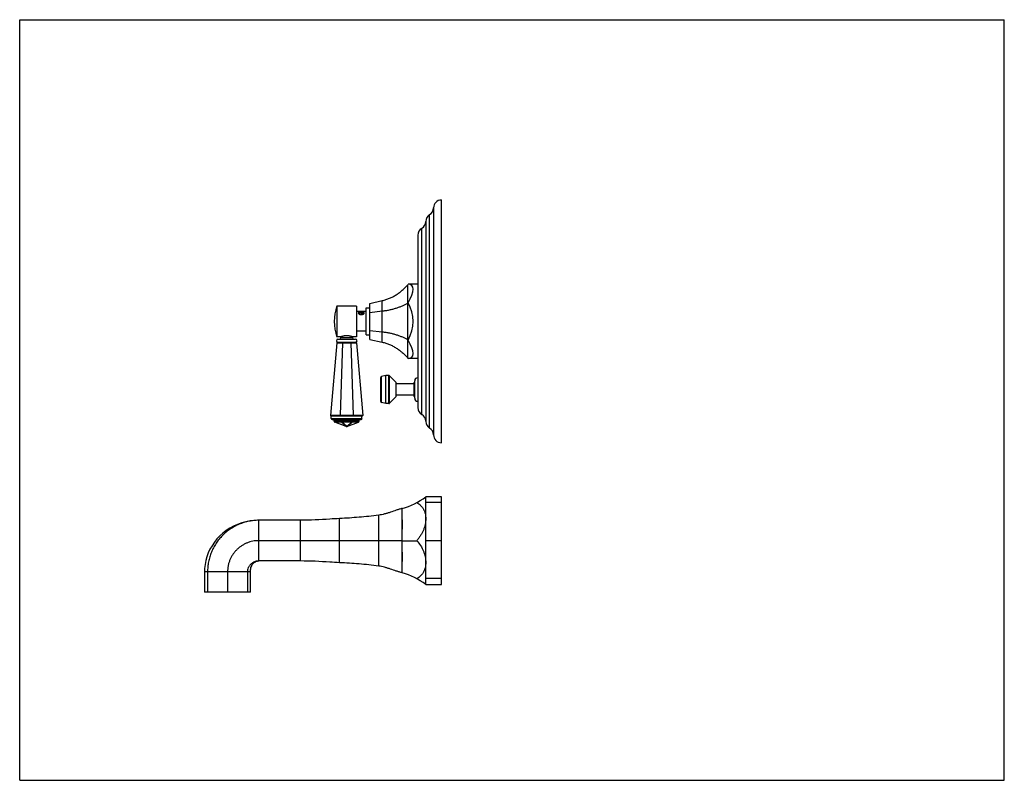
# Model space of a CAD drawing. Units: inches. Extents: x 0 to 11, y 0 to 8.5.
import ezdxf

# ---------------------------------------------------------------- set-up
doc = ezdxf.new("R2010")
doc.units = ezdxf.units.IN
doc.header["$LTSCALE"] = 0.605
doc.header["$MEASUREMENT"] = 0
doc.layers.get('0').update_dxf_attribs({"linetype": 'CONTINUOUS'})
doc.layers.add('ALL_ASSEMBLY_MEMBERS', color=7, linetype='CONTINUOUS')

msp = doc.modelspace()

# ---------------------------------------------------------------- linework, layer by layer
at = {"color": 7, "linetype": 'CONTINUOUS'}
for p, q in [((0, 0), (0, 8.5)), ((0, 8.5), (11, 8.5)), ((11, 0), (11, 8.5)), ((0, 0), (11, 0))]:
    msp.add_line(p, q, dxfattribs=at)
at = {"layer": 'ALL_ASSEMBLY_MEMBERS', "color": 7, "linetype": 'CONTINUOUS'}
for p, q in [((4.624, 6.397), (4.624, 3.86)), ((4.711, 3.772), (4.711, 6.485)), ((4.537, 6.245), (4.537, 4.011)), ((4.447, 6.092), (4.447, 4.165)), ((4.335, 5.538), (4.34, 5.544)), ((4.447, 5.544), (4.34, 5.544)), ((3.544, 5.3), (3.544, 4.957)), ((3.762, 5.3), (3.544, 5.3)), ((3.762, 5.3), (3.762, 4.957)), ((3.913, 5.33), (4.05, 5.361)), ((3.913, 4.926), (3.913, 5.33)), ((4.335, 5.333), (4.34, 5.336)), ((3.871, 5.238), (3.762, 5.238)), ((3.796, 5.227), (3.795, 5.226)), ((3.817, 5.229), (3.799, 5.224)), ((3.799, 5.224), (3.799, 5.214)), ((3.799, 5.214), (3.817, 5.209)), ((3.809, 5.234), (3.817, 5.234)), ((3.817, 5.229), (3.817, 5.209)), ((3.834, 5.224), (3.817, 5.229)), ((3.817, 5.209), (3.834, 5.214)), ((3.834, 5.214), (3.834, 5.224)), ((3.837, 5.226), (3.836, 5.228)), ((3.837, 5.226), (3.84, 5.225)), ((3.871, 4.978), (3.871, 5.279)), ((3.871, 5.279), (3.913, 5.279)), ((3.913, 5.229), (4.05, 5.245)), ((3.585, 4.957), (3.544, 4.957)), ((3.589, 4.947), (3.589, 4.958)), ((3.717, 4.947), (3.717, 4.958)), ((3.762, 4.957), (3.72, 4.957)), ((3.871, 5.019), (3.762, 5.019)), ((3.871, 4.978), (3.913, 4.978)), ((3.913, 5.027), (4.05, 5.012)), ((3.542, 4.888), (3.473, 4.075)), ((3.542, 4.888), (3.549, 4.895)), ((3.542, 4.888), (3.763, 4.888)), ((3.549, 4.895), (3.756, 4.895)), ((3.555, 4.93), (3.751, 4.93)), ((3.607, 4.888), (3.579, 4.082)), ((3.607, 4.888), (3.61, 4.895)), ((3.698, 4.888), (3.696, 4.895)), ((3.698, 4.888), (3.727, 4.082)), ((3.763, 4.888), (3.756, 4.895)), ((3.763, 4.888), (3.832, 4.075)), ((3.913, 4.926), (4.05, 4.896)), ((4.335, 4.924), (4.34, 4.921)), ((4.335, 4.719), (4.34, 4.713)), ((4.447, 4.713), (4.34, 4.713)), ((4.089, 4.524), (4.041, 4.513)), ((4.091, 4.525), (4.089, 4.524)), ((4.123, 4.525), (4.091, 4.525)), ((4.205, 4.446), (4.131, 4.521)), ((4.033, 4.232), (4.033, 4.503)), ((4.205, 4.288), (4.205, 4.446)), ((4.408, 4.429), (4.205, 4.429)), ((4.408, 4.289), (4.408, 4.446)), ((4.414, 4.45), (4.412, 4.45)), ((4.414, 4.269), (4.414, 4.465)), ((4.408, 4.305), (4.205, 4.305)), ((4.089, 4.21), (4.041, 4.221)), ((4.091, 4.21), (4.089, 4.21)), ((4.123, 4.21), (4.091, 4.21)), ((4.205, 4.288), (4.131, 4.213)), ((4.414, 4.285), (4.412, 4.285)), ((3.48, 4.068), (3.473, 4.075)), ((3.48, 4.075), (3.474, 4.082)), ((3.48, 4.068), (3.48, 4.075)), ((3.571, 4.075), (3.48, 4.075)), ((3.571, 4.075), (3.579, 4.082)), ((3.581, 4.068), (3.571, 4.075)), ((3.588, 4.075), (3.579, 4.082)), ((3.581, 4.068), (3.588, 4.075)), ((3.717, 4.075), (3.588, 4.075)), ((3.717, 4.075), (3.727, 4.082)), ((3.725, 4.068), (3.717, 4.075)), ((3.725, 4.068), (3.734, 4.075)), ((3.734, 4.075), (3.727, 4.082)), ((3.825, 4.075), (3.734, 4.075)), ((3.825, 4.075), (3.832, 4.082)), ((3.826, 4.068), (3.825, 4.075)), ((3.826, 4.068), (3.832, 4.075)), ((3.826, 4.068), (3.48, 4.068)), ((3.481, 4.043), (3.481, 4.068)), ((3.492, 4.033), (3.814, 4.033)), ((3.513, 4.012), (3.513, 4.033)), ((3.649, 3.954), (3.52, 4.002)), ((3.656, 3.954), (3.786, 4.002)), ((3.793, 4.012), (3.793, 4.033)), ((3.824, 4.043), (3.824, 4.068)), ((4.711, 3.168), (4.536, 3.168)), ((4.711, 2.188), (4.711, 3.168)), ((4.274, 3.038), (4.273, 3.038)), ((4.273, 3.038), (4.273, 3.038)), ((3.136, 2.906), (2.672, 2.906)), ((4.274, 2.678), (2.672, 2.678)), ((4.274, 2.678), (4.435, 2.678)), ((3.136, 2.451), (2.672, 2.451)), ((2.064, 2.328), (2.064, 2.103)), ((2.579, 2.103), (2.579, 2.328)), ((4.274, 2.318), (4.273, 2.319)), ((4.273, 2.319), (4.273, 2.319)), ((2.579, 2.103), (2.064, 2.103)), ((4.536, 2.188), (4.711, 2.188))]:
    msp.add_line(p, q, dxfattribs=at)
at = {"layer": 'ALL_ASSEMBLY_MEMBERS', "color": 9, "linetype": 'CONTINUOUS'}
for p, q in [((4.58, 3.935), (4.58, 6.322)), ((4.492, 4.088), (4.492, 6.169)), ((4.335, 4.719), (4.335, 5.538)), ((4.05, 4.896), (4.05, 5.361)), ((3.589, 4.947), (3.717, 4.947)), ((4.041, 4.221), (4.041, 4.513)), ((4.089, 4.21), (4.089, 4.524)), ((4.091, 4.21), (4.091, 4.525)), ((4.123, 4.21), (4.123, 4.525)), ((4.131, 4.213), (4.131, 4.521)), ((4.412, 4.285), (4.412, 4.45)), ((3.481, 4.043), (3.824, 4.043)), ((3.793, 4.012), (3.513, 4.012)), ((3.516, 4.012), (3.516, 4.033)), ((3.52, 4.002), (3.521, 4.002)), ((3.65, 3.954), (3.521, 4.002)), ((3.597, 4.002), (3.521, 4.002)), ((3.592, 4.012), (3.592, 4.033)), ((3.65, 3.954), (3.597, 4.002)), ((3.597, 4.002), (3.599, 4.002)), ((3.599, 4.002), (3.599, 4.033)), ((3.706, 4.002), (3.599, 4.002)), ((3.653, 3.954), (3.599, 4.002)), ((3.653, 3.954), (3.706, 4.002)), ((3.655, 3.954), (3.709, 4.002)), ((3.655, 3.954), (3.785, 4.002)), ((3.706, 4.002), (3.706, 4.033)), ((3.706, 4.002), (3.709, 4.002)), ((3.785, 4.002), (3.709, 4.002)), ((3.714, 4.012), (3.714, 4.033)), ((3.785, 4.002), (3.786, 4.002)), ((3.79, 4.012), (3.79, 4.033)), ((3.649, 3.954), (3.65, 3.954)), ((3.65, 3.954), (3.653, 3.954)), ((3.653, 3.954), (3.655, 3.954)), ((3.655, 3.954), (3.656, 3.954)), ((4.536, 2.188), (4.536, 3.168)), ((4.711, 3.103), (4.536, 3.103)), ((4.274, 3.037), (4.274, 3.038)), ((2.672, 2.451), (2.672, 2.906)), ((3.136, 2.451), (3.136, 2.906)), ((3.574, 2.432), (3.574, 2.925)), ((4.011, 2.394), (4.011, 2.963)), ((4.274, 2.68), (4.274, 2.677)), ((4.711, 2.678), (4.536, 2.678)), ((2.579, 2.328), (2.064, 2.328)), ((2.099, 2.328), (2.099, 2.103)), ((2.322, 2.328), (2.322, 2.103)), ((2.544, 2.328), (2.544, 2.103)), ((4.274, 2.32), (4.274, 2.318)), ((4.711, 2.254), (4.536, 2.254))]:
    msp.add_line(p, q, dxfattribs=at)
at = {"layer": 'ALL_ASSEMBLY_MEMBERS', "color": 7, "linetype": 'CONTINUOUS'}
for points in [[(2.672, 2.906), (2.626, 2.904), (2.576, 2.899), (2.527, 2.889), (2.48, 2.877), (2.434, 2.86), (2.39, 2.84), (2.348, 2.817), (2.308, 2.791), (2.27, 2.762), (2.236, 2.731), (2.204, 2.697), (2.175, 2.661), (2.149, 2.622), (2.126, 2.583), (2.107, 2.541), (2.092, 2.499), (2.079, 2.456), (2.071, 2.412), (2.066, 2.368), (2.064, 2.328)], [(2.579, 2.328), (2.579, 2.338), (2.58, 2.352), (2.582, 2.365), (2.584, 2.377), (2.588, 2.389), (2.593, 2.4), (2.599, 2.41), (2.606, 2.419), (2.613, 2.427), (2.621, 2.434), (2.63, 2.439), (2.639, 2.444), (2.648, 2.448), (2.658, 2.45), (2.668, 2.451), (2.672, 2.451)]]:
    msp.add_lwpolyline(points, dxfattribs=at)
for centre, radius, start, end in [((4.536, 6.397), 0.0875, 300.2644, 360), ((4.711, 6.397), 0.0875, 90, 180), ((4.624, 6.246), 0.0875, 120.2644, 180), ((4.535, 6.092), 0.0875, 119.2092, 180), ((4.449, 6.245), 0.0875, 299.2092, 359.0139), ((4.04, 5.128), 0.525, 160.9334, 199.0666), ((3.81, 5.24), 0.0339, 234.7989, 239.9978), ((3.814, 5.253), 0.0455, 266.2961, 271.0714), ((3.814, 5.252), 0.0445, 266.2456, 271.1275), ((3.821, 5.202), 0.0294, 54.7982, 58.8479), ((3.823, 5.24), 0.033, 302.3165, 305.2404), ((3.555, 4.912), 0.0175, 90, 270), ((3.571, 4.947), 0.0175, 270, 360), ((3.734, 4.947), 0.0175, 180, 270), ((3.751, 4.912), 0.0175, 270, 90), ((4.044, 4.503), 0.0109, 103.0408, 180), ((4.123, 4.514), 0.0109, 44.7547, 90), ((4.412, 4.446), 0.0042, 90, 180.0004), ((4.447, 4.465), 0.0333, 90, 180), ((4.044, 4.232), 0.0109, 180, 256.9592), ((4.123, 4.22), 0.0109, 270, 315.2453), ((4.412, 4.289), 0.0042, 179.9999, 270), ((4.447, 4.269), 0.0333, 180, 270), ((4.535, 4.165), 0.0875, 180, 240.7908), ((4.449, 4.012), 0.0875, 0.9861, 60.7908), ((3.492, 4.043), 0.0105, 180, 270), ((3.523, 4.012), 0.0105, 180, 249.444), ((3.782, 4.012), 0.0105, 290.556, 360), ((3.814, 4.043), 0.0105, 270, 360), ((4.624, 4.011), 0.0875, 180, 239.7356), ((3.653, 3.964), 0.0105, 249.473, 255.765), ((3.653, 3.964), 0.0105, 255.7429, 283.6761), ((3.653, 3.964), 0.0105, 283.6443, 290.5499), ((4.536, 3.86), 0.0875, 0, 59.7356), ((4.711, 3.86), 0.0875, 180, 270), ((4.081, 3.757), 0.744, 284.9983, 307.7148), ((4.081, 1.6), 0.744, 52.2852, 75.0017)]:
    msp.add_arc(centre, radius, start, end, dxfattribs=at)
for major_axis, ratio, start_param, end_param in [((0.391, 0.402), 0.267851, -0.792688, 0.254509), ((0, 0.416), 0.975055, -2.094395, -1.047198), ((0.391, -0.402), 0.267851, -0.254509, 0.792688)]:
    msp.add_ellipse((3.989, 5.128), major_axis=major_axis, ratio=ratio, start_param=start_param, end_param=end_param, dxfattribs=at)
for points, knots in [([(4.05, 5.361), (4.064, 5.364), (4.085, 5.37), (4.112, 5.379), (4.138, 5.389), (4.17, 5.404), (4.201, 5.422), (4.225, 5.438), (4.248, 5.454), (4.275, 5.477), (4.306, 5.506), (4.325, 5.527), (4.335, 5.538)], [0, 0, 0, 0, 0.124989, 0.187504, 0.250013, 0.375004, 0.499997, 0.562507, 0.625016, 0.750008, 0.875007, 1, 1, 1, 1]), ([(4.05, 5.245), (4.064, 5.246), (4.091, 5.25), (4.131, 5.257), (4.17, 5.266), (4.207, 5.277), (4.242, 5.289), (4.275, 5.302), (4.306, 5.317), (4.325, 5.328), (4.335, 5.333)], [0, 0, 0, 0, 0.138373, 0.273953, 0.40608, 0.534217, 0.657936, 0.776923, 0.890981, 1, 1, 1, 1]), ([(3.809, 5.234), (3.808, 5.234), (3.807, 5.234), (3.805, 5.234), (3.803, 5.234), (3.801, 5.233), (3.8, 5.233), (3.798, 5.233), (3.796, 5.233), (3.795, 5.232), (3.793, 5.232), (3.792, 5.231), (3.791, 5.231), (3.789, 5.23), (3.788, 5.23), (3.787, 5.229), (3.786, 5.229), (3.785, 5.228), (3.785, 5.227), (3.784, 5.227), (3.784, 5.226), (3.784, 5.226), (3.784, 5.225), (3.784, 5.225), (3.783, 5.224), (3.783, 5.224), (3.783, 5.224), (3.783, 5.223), (3.783, 5.223), (3.783, 5.222), (3.783, 5.221), (3.784, 5.221), (3.784, 5.22), (3.785, 5.219), (3.785, 5.217), (3.786, 5.216), (3.787, 5.215), (3.788, 5.214), (3.789, 5.214), (3.79, 5.213), (3.791, 5.213)], [0, 0, 0, 0, 0.043465, 0.086324, 0.128463, 0.169775, 0.210153, 0.249493, 0.287698, 0.324671, 0.360324, 0.394575, 0.427354, 0.458606, 0.488299, 0.51643, 0.543037, 0.568215, 0.592122, 0.603677, 0.61501, 0.626164, 0.637183, 0.648119, 0.659022, 0.669947, 0.680946, 0.69207, 0.703368, 0.714884, 0.726657, 0.751099, 0.776918, 0.804245, 0.833139, 0.863602, 0.895595, 0.929052, 0.963885, 1, 1, 1, 1]), ([(3.796, 5.227), (3.796, 5.226), (3.795, 5.226), (3.794, 5.225), (3.794, 5.225), (3.794, 5.224), (3.793, 5.224), (3.793, 5.223), (3.792, 5.223), (3.792, 5.222), (3.792, 5.222), (3.792, 5.221), (3.791, 5.221), (3.791, 5.22), (3.791, 5.22), (3.791, 5.219), (3.791, 5.219)], [0, 0, 0, 0, 0.149406, 0.220909, 0.290314, 0.357675, 0.423068, 0.486588, 0.54835, 0.667106, 0.724509, 0.780833, 0.836303, 0.891153, 0.945633, 1, 1, 1, 1]), ([(3.791, 5.218), (3.791, 5.218), (3.791, 5.218), (3.791, 5.219), (3.791, 5.219), (3.791, 5.22), (3.791, 5.22), (3.791, 5.221), (3.791, 5.221), (3.791, 5.222), (3.792, 5.223), (3.792, 5.223), (3.793, 5.224), (3.794, 5.225), (3.794, 5.225), (3.795, 5.226)], [0, 0, 0, 0, 0.056225, 0.111701, 0.166809, 0.221939, 0.27748, 0.333805, 0.391265, 0.450181, 0.573389, 0.638226, 0.705428, 0.847374, 1, 1, 1, 1]), ([(3.791, 5.219), (3.791, 5.219), (3.791, 5.219), (3.791, 5.218), (3.792, 5.217), (3.792, 5.217), (3.792, 5.216), (3.792, 5.216), (3.793, 5.215), (3.794, 5.214), (3.795, 5.213), (3.796, 5.212), (3.796, 5.212), (3.797, 5.211)], [0, 0, 0, 0, 0.052824, 0.10605, 0.15993, 0.214702, 0.270584, 0.327779, 0.446736, 0.572786, 0.706745, 0.849123, 1, 1, 1, 1]), ([(3.797, 5.211), (3.796, 5.212), (3.796, 5.212), (3.795, 5.213), (3.794, 5.213), (3.793, 5.214), (3.792, 5.215), (3.792, 5.216), (3.791, 5.217), (3.791, 5.217), (3.791, 5.218)], [0, 0, 0, 0, 0.151732, 0.295329, 0.430683, 0.558025, 0.677809, 0.79072, 0.897701, 1, 1, 1, 1]), ([(3.791, 5.218), (3.791, 5.217), (3.791, 5.217), (3.791, 5.217), (3.791, 5.216), (3.791, 5.216), (3.791, 5.215), (3.791, 5.215), (3.791, 5.215), (3.791, 5.214), (3.791, 5.214), (3.791, 5.213), (3.792, 5.213), (3.793, 5.212), (3.793, 5.211), (3.793, 5.211)], [0, 0, 0, 0, 0.058447, 0.116324, 0.173887, 0.231396, 0.289109, 0.347283, 0.406163, 0.465981, 0.526953, 0.589277, 0.718613, 0.855235, 1, 1, 1, 1]), ([(3.793, 5.211), (3.794, 5.211), (3.794, 5.21), (3.796, 5.21), (3.797, 5.209), (3.799, 5.208), (3.801, 5.207), (3.804, 5.207), (3.807, 5.206), (3.81, 5.205), (3.813, 5.205), (3.815, 5.205), (3.817, 5.205)], [0, 0, 0, 0, 0.057154, 0.115404, 0.174656, 0.234822, 0.357542, 0.482939, 0.610424, 0.739443, 0.869471, 1, 1, 1, 1]), ([(3.839, 5.218), (3.839, 5.218), (3.839, 5.218), (3.839, 5.217), (3.839, 5.217), (3.838, 5.216), (3.838, 5.215), (3.837, 5.214), (3.836, 5.213), (3.835, 5.212), (3.834, 5.211), (3.832, 5.21), (3.831, 5.209), (3.829, 5.208), (3.827, 5.208), (3.825, 5.207), (3.823, 5.207), (3.821, 5.206), (3.819, 5.206), (3.817, 5.206), (3.815, 5.206), (3.813, 5.206), (3.811, 5.206), (3.809, 5.206), (3.807, 5.206), (3.805, 5.206), (3.804, 5.207), (3.802, 5.207), (3.801, 5.208), (3.8, 5.208), (3.799, 5.209), (3.798, 5.209), (3.797, 5.21), (3.797, 5.21), (3.796, 5.21), (3.796, 5.211), (3.795, 5.211), (3.795, 5.212), (3.794, 5.212), (3.794, 5.213), (3.794, 5.213), (3.794, 5.213)], [0, 0, 0, 0, 0.011271, 0.022701, 0.034328, 0.046191, 0.070747, 0.096621, 0.123972, 0.152888, 0.183391, 0.215455, 0.249003, 0.283923, 0.320069, 0.357269, 0.395331, 0.434043, 0.473181, 0.512514, 0.551801, 0.590802, 0.629276, 0.66699, 0.703715, 0.739236, 0.773356, 0.805894, 0.836699, 0.851413, 0.865652, 0.892662, 0.905431, 0.917707, 0.929496, 0.94081, 0.962063, 0.972066, 0.981693, 0.990988, 1, 1, 1, 1]), ([(3.836, 5.228), (3.835, 5.228), (3.835, 5.228), (3.834, 5.229), (3.833, 5.229), (3.831, 5.23), (3.829, 5.23), (3.827, 5.231), (3.824, 5.231), (3.821, 5.232), (3.818, 5.232), (3.815, 5.232), (3.813, 5.232), (3.81, 5.231), (3.807, 5.231), (3.804, 5.23), (3.802, 5.23), (3.801, 5.229), (3.8, 5.229), (3.799, 5.228), (3.798, 5.228), (3.797, 5.227), (3.796, 5.227), (3.796, 5.227)], [0, 0, 0, 0, 0.026502, 0.053961, 0.08233, 0.111563, 0.172422, 0.236106, 0.302073, 0.369733, 0.438448, 0.507561, 0.576402, 0.64431, 0.710645, 0.774802, 0.836234, 0.865783, 0.89448, 0.922281, 0.949152, 0.975064, 1, 1, 1, 1]), ([(3.797, 5.211), (3.797, 5.211), (3.798, 5.211), (3.8, 5.21), (3.801, 5.21), (3.803, 5.209), (3.805, 5.209), (3.807, 5.208), (3.809, 5.208), (3.81, 5.208), (3.811, 5.208)], [0, 0, 0, 0, 0.111179, 0.227159, 0.347574, 0.472042, 0.600084, 0.731164, 0.864686, 1, 1, 1, 1]), ([(3.809, 5.234), (3.81, 5.234), (3.811, 5.234), (3.814, 5.234), (3.816, 5.233), (3.817, 5.233), (3.819, 5.233), (3.821, 5.232), (3.822, 5.232), (3.822, 5.232)], [0, 0, 0, 0, 0.249467, 0.375179, 0.501094, 0.626873, 0.752175, 0.876663, 1, 1, 1, 1]), ([(3.814, 5.208), (3.815, 5.208), (3.817, 5.208), (3.819, 5.208), (3.821, 5.208), (3.823, 5.208), (3.825, 5.209), (3.827, 5.209), (3.829, 5.21), (3.831, 5.211), (3.833, 5.211), (3.834, 5.212), (3.835, 5.213), (3.836, 5.213), (3.836, 5.213), (3.837, 5.214), (3.837, 5.215), (3.838, 5.216), (3.838, 5.216), (3.839, 5.217), (3.839, 5.217), (3.839, 5.218), (3.839, 5.218), (3.839, 5.218)], [0, 0, 0, 0, 0.077973, 0.155932, 0.233297, 0.309528, 0.384088, 0.456479, 0.526239, 0.592958, 0.656294, 0.715988, 0.744425, 0.771905, 0.79843, 0.824011, 0.872415, 0.895345, 0.917493, 0.938936, 0.959764, 0.980082, 1, 1, 1, 1]), ([(3.817, 5.234), (3.818, 5.234), (3.82, 5.234), (3.822, 5.234), (3.825, 5.234), (3.827, 5.234), (3.828, 5.234)], [0, 0, 0, 0, 0.255835, 0.509209, 0.757941, 1, 1, 1, 1]), ([(3.817, 5.234), (3.818, 5.234), (3.819, 5.234), (3.822, 5.234), (3.825, 5.233), (3.827, 5.233), (3.829, 5.232), (3.832, 5.232), (3.834, 5.231), (3.836, 5.23), (3.838, 5.229), (3.84, 5.228), (3.841, 5.226), (3.842, 5.225), (3.843, 5.225), (3.844, 5.224), (3.845, 5.223), (3.845, 5.222), (3.845, 5.221), (3.846, 5.22), (3.846, 5.22), (3.846, 5.22)], [0, 0, 0, 0, 0.076133, 0.151957, 0.227045, 0.30098, 0.373367, 0.44384, 0.512064, 0.577752, 0.640665, 0.700629, 0.757543, 0.811397, 0.837209, 0.862301, 0.91043, 0.933577, 0.956176, 0.978292, 1, 1, 1, 1]), ([(3.817, 5.205), (3.818, 5.205), (3.82, 5.205), (3.823, 5.205), (3.827, 5.206), (3.83, 5.207), (3.832, 5.208), (3.834, 5.208), (3.836, 5.209), (3.837, 5.21), (3.839, 5.21), (3.84, 5.211), (3.841, 5.211), (3.841, 5.212)], [0, 0, 0, 0, 0.131347, 0.262122, 0.391746, 0.519615, 0.645089, 0.706726, 0.767501, 0.827319, 0.886079, 0.943676, 1, 1, 1, 1]), ([(3.828, 5.234), (3.828, 5.234), (3.829, 5.234), (3.831, 5.233), (3.832, 5.233), (3.833, 5.232), (3.835, 5.232), (3.836, 5.231), (3.837, 5.231), (3.838, 5.23), (3.839, 5.23), (3.84, 5.229), (3.841, 5.228), (3.842, 5.228), (3.843, 5.227), (3.844, 5.226), (3.844, 5.225), (3.845, 5.225)], [0, 0, 0, 0, 0.076114, 0.150884, 0.224165, 0.295827, 0.365747, 0.433814, 0.499931, 0.564015, 0.626, 0.685837, 0.743501, 0.798987, 0.852318, 0.903546, 1, 1, 1, 1]), ([(3.842, 5.213), (3.843, 5.213), (3.844, 5.213), (3.845, 5.214), (3.846, 5.215), (3.847, 5.216), (3.847, 5.217), (3.848, 5.218), (3.849, 5.219), (3.849, 5.22), (3.85, 5.221), (3.85, 5.222), (3.85, 5.223), (3.85, 5.223), (3.85, 5.223), (3.85, 5.224), (3.85, 5.224), (3.85, 5.225), (3.849, 5.225), (3.849, 5.226), (3.849, 5.226), (3.849, 5.226), (3.849, 5.227), (3.848, 5.227), (3.848, 5.228), (3.847, 5.229), (3.846, 5.229), (3.845, 5.23), (3.844, 5.23), (3.843, 5.231), (3.841, 5.231), (3.84, 5.232), (3.839, 5.232), (3.837, 5.232), (3.836, 5.233), (3.834, 5.233), (3.833, 5.233), (3.831, 5.233), (3.829, 5.234), (3.828, 5.234), (3.828, 5.234)], [0, 0, 0, 0, 0.036935, 0.072635, 0.107012, 0.139984, 0.171486, 0.201475, 0.229942, 0.25692, 0.282503, 0.306848, 0.318634, 0.330205, 0.3416, 0.352865, 0.364044, 0.375187, 0.386341, 0.397556, 0.408879, 0.420352, 0.432017, 0.44391, 0.468499, 0.494337, 0.521567, 0.550271, 0.580486, 0.612214, 0.645425, 0.680074, 0.716099, 0.753429, 0.791982, 0.831675, 0.872417, 0.914116, 0.956678, 1, 1, 1, 1]), ([(3.837, 5.226), (3.838, 5.226), (3.839, 5.225), (3.84, 5.224), (3.841, 5.223), (3.842, 5.222), (3.843, 5.22), (3.844, 5.219), (3.844, 5.218), (3.845, 5.217), (3.845, 5.217), (3.845, 5.216), (3.845, 5.216)], [0, 0, 0, 0, 0.144217, 0.282338, 0.414438, 0.540746, 0.661706, 0.777965, 0.834608, 0.890403, 0.945487, 1, 1, 1, 1]), ([(3.839, 5.218), (3.839, 5.218), (3.839, 5.219), (3.84, 5.219), (3.84, 5.22), (3.84, 5.22), (3.84, 5.221), (3.84, 5.221), (3.84, 5.222), (3.84, 5.222), (3.839, 5.223), (3.839, 5.223), (3.839, 5.224), (3.838, 5.225), (3.838, 5.226), (3.837, 5.226)], [0, 0, 0, 0, 0.061679, 0.122042, 0.181379, 0.240018, 0.298292, 0.356539, 0.415088, 0.474262, 0.534358, 0.595651, 0.722706, 0.85712, 1, 1, 1, 1]), ([(3.845, 5.225), (3.845, 5.225), (3.845, 5.224), (3.845, 5.223), (3.846, 5.222), (3.846, 5.221), (3.846, 5.221), (3.846, 5.22), (3.846, 5.219), (3.846, 5.218), (3.845, 5.217), (3.845, 5.216), (3.845, 5.216), (3.844, 5.215), (3.843, 5.214), (3.843, 5.213), (3.842, 5.212), (3.841, 5.212), (3.841, 5.212)], [0, 0, 0, 0, 0.061846, 0.121998, 0.180783, 0.238581, 0.295802, 0.352878, 0.410251, 0.468353, 0.527594, 0.588352, 0.650961, 0.715705, 0.78282, 0.852491, 0.924854, 1, 1, 1, 1]), ([(3.585, 4.957), (3.587, 4.958), (3.591, 4.959), (3.598, 4.962), (3.605, 4.964), (3.611, 4.965), (3.616, 4.966), (3.621, 4.968), (3.627, 4.969), (3.633, 4.97), (3.64, 4.97), (3.646, 4.971), (3.653, 4.971), (3.659, 4.971), (3.666, 4.97), (3.672, 4.97), (3.678, 4.969), (3.684, 4.968), (3.69, 4.966), (3.695, 4.965), (3.701, 4.964), (3.707, 4.962), (3.714, 4.959), (3.718, 4.958), (3.72, 4.957)], [0, 0, 0, 0, 0.044146, 0.092611, 0.15557, 0.191686, 0.230467, 0.271593, 0.314732, 0.359533, 0.40562, 0.452586, 0.5, 0.547414, 0.59438, 0.640467, 0.685268, 0.728407, 0.769533, 0.808314, 0.84443, 0.907388, 0.955854, 1, 1, 1, 1]), ([(4.05, 5.012), (4.064, 5.011), (4.091, 5.007), (4.131, 5), (4.17, 4.991), (4.207, 4.98), (4.242, 4.968), (4.275, 4.955), (4.306, 4.94), (4.325, 4.929), (4.335, 4.924)], [0, 0, 0, 0, 0.138373, 0.273953, 0.40608, 0.534217, 0.657936, 0.776923, 0.890981, 1, 1, 1, 1]), ([(4.05, 4.896), (4.064, 4.893), (4.085, 4.887), (4.112, 4.878), (4.138, 4.868), (4.17, 4.853), (4.201, 4.835), (4.225, 4.819), (4.248, 4.803), (4.275, 4.78), (4.306, 4.751), (4.325, 4.73), (4.335, 4.719)], [0, 0, 0, 0, 0.124989, 0.187504, 0.250013, 0.375004, 0.499997, 0.562507, 0.625016, 0.750008, 0.875007, 1, 1, 1, 1]), ([(4.435, 3.103), (4.443, 3.098), (4.455, 3.091), (4.469, 3.081), (4.478, 3.072), (4.487, 3.063), (4.496, 3.053), (4.503, 3.043), (4.51, 3.032), (4.516, 3.02), (4.523, 3.003), (4.53, 2.981), (4.535, 2.953), (4.536, 2.933), (4.536, 2.923)], [0, 0, 0, 0, 0.123237, 0.18365, 0.243473, 0.302935, 0.362293, 0.421826, 0.481792, 0.542428, 0.603959, 0.730383, 0.862293, 1, 1, 1, 1]), ([(4.273, 3.038), (4.262, 3.035), (4.24, 3.029), (4.197, 3.015), (4.153, 2.999), (4.11, 2.985), (4.077, 2.976), (4.044, 2.968), (4.022, 2.964), (4.011, 2.963)], [0, 0, 0, 0, 0.12468, 0.250172, 0.502143, 0.627769, 0.752674, 0.876708, 1, 1, 1, 1]), ([(2.672, 2.906), (2.653, 2.906), (2.615, 2.904), (2.559, 2.895), (2.505, 2.882), (2.46, 2.865), (2.426, 2.85), (2.392, 2.833), (2.352, 2.809), (2.307, 2.775), (2.265, 2.736), (2.227, 2.694), (2.194, 2.649), (2.17, 2.608), (2.153, 2.575), (2.138, 2.54), (2.122, 2.496), (2.109, 2.441), (2.101, 2.385), (2.099, 2.347), (2.099, 2.328)], [0, 0, 0, 0, 0.062485, 0.124999, 0.187494, 0.249989, 0.281248, 0.312507, 0.375004, 0.437501, 0.499999, 0.562496, 0.624994, 0.687491, 0.71875, 0.750009, 0.812505, 0.875, 0.937515, 1, 1, 1, 1]), ([(3.574, 2.925), (3.537, 2.923), (3.391, 2.914), (3.246, 2.906), (3.136, 2.906)], [0, 0, 0, 0, 0.250294, 1, 1, 1, 1]), ([(4.011, 2.963), (3.974, 2.958), (3.901, 2.949), (3.792, 2.939), (3.683, 2.931), (3.61, 2.927), (3.574, 2.925)], [0, 0, 0, 0, 0.253145, 0.502883, 0.751203, 1, 1, 1, 1]), ([(4.536, 2.923), (4.536, 2.913), (4.535, 2.892), (4.53, 2.86), (4.522, 2.828), (4.511, 2.796), (4.496, 2.764), (4.479, 2.734), (4.458, 2.705), (4.443, 2.687), (4.435, 2.678)], [0, 0, 0, 0, 0.115028, 0.234337, 0.35724, 0.483001, 0.61082, 0.739959, 0.869856, 1, 1, 1, 1]), ([(2.672, 2.678), (2.66, 2.678), (2.637, 2.677), (2.603, 2.672), (2.57, 2.664), (2.543, 2.654), (2.522, 2.645), (2.502, 2.635), (2.477, 2.62), (2.449, 2.599), (2.424, 2.576), (2.401, 2.551), (2.38, 2.523), (2.363, 2.494), (2.348, 2.463), (2.338, 2.436), (2.332, 2.413), (2.327, 2.391), (2.323, 2.363), (2.322, 2.34), (2.322, 2.328)], [0, 0, 0, 0, 0.062481, 0.125005, 0.187504, 0.249997, 0.281255, 0.312514, 0.37501, 0.437505, 0.5, 0.562495, 0.62499, 0.687486, 0.749984, 0.812477, 0.843733, 0.874995, 0.937519, 1, 1, 1, 1]), ([(4.435, 2.678), (4.451, 2.661), (4.48, 2.624), (4.507, 2.572), (4.522, 2.529), (4.53, 2.497), (4.535, 2.465), (4.536, 2.444), (4.536, 2.433)], [0, 0, 0, 0, 0.259912, 0.516745, 0.64257, 0.765534, 0.884926, 1, 1, 1, 1]), ([(2.672, 2.451), (2.664, 2.451), (2.651, 2.45), (2.635, 2.446), (2.624, 2.442), (2.612, 2.437), (2.602, 2.431), (2.592, 2.424), (2.582, 2.416), (2.574, 2.407), (2.566, 2.398), (2.56, 2.387), (2.552, 2.373), (2.546, 2.353), (2.544, 2.337), (2.544, 2.328)], [0, 0, 0, 0, 0.124921, 0.187481, 0.250009, 0.312525, 0.37505, 0.437574, 0.500097, 0.562619, 0.625145, 0.687672, 0.750191, 0.875103, 1, 1, 1, 1]), ([(3.574, 2.432), (3.537, 2.434), (3.391, 2.443), (3.246, 2.451), (3.136, 2.451)], [0, 0, 0, 0, 0.250294, 1, 1, 1, 1]), ([(4.011, 2.394), (3.974, 2.399), (3.901, 2.408), (3.792, 2.418), (3.683, 2.426), (3.61, 2.43), (3.574, 2.432)], [0, 0, 0, 0, 0.253145, 0.502883, 0.751203, 1, 1, 1, 1]), ([(4.536, 2.433), (4.536, 2.423), (4.535, 2.404), (4.531, 2.38), (4.526, 2.362), (4.522, 2.349), (4.516, 2.337), (4.51, 2.325), (4.503, 2.314), (4.496, 2.304), (4.487, 2.294), (4.478, 2.285), (4.469, 2.276), (4.455, 2.265), (4.443, 2.258), (4.435, 2.254)], [0, 0, 0, 0, 0.137712, 0.269556, 0.333414, 0.396027, 0.457557, 0.518194, 0.578155, 0.637691, 0.697055, 0.756515, 0.816333, 0.876743, 1, 1, 1, 1]), ([(4.273, 2.319), (4.262, 2.322), (4.24, 2.328), (4.197, 2.342), (4.153, 2.357), (4.11, 2.371), (4.077, 2.381), (4.044, 2.389), (4.022, 2.393), (4.011, 2.394)], [0, 0, 0, 0, 0.12468, 0.250172, 0.502143, 0.627769, 0.752674, 0.876708, 1, 1, 1, 1])]:
    msp.add_open_spline(points, degree=3, knots=knots, dxfattribs=at)
for points in [[(3.585, 4.957), (3.585, 4.957), (3.585, 4.957), (3.585, 4.957)], [(3.72, 4.957), (3.72, 4.957), (3.72, 4.957), (3.72, 4.957)]]:
    msp.add_open_spline(points, degree=3, dxfattribs=at)
at = {"layer": 'ALL_ASSEMBLY_MEMBERS', "color": 9, "linetype": 'CONTINUOUS'}
for points, knots in [([(3.521, 4.002), (3.52, 4.002), (3.52, 4.003), (3.519, 4.004), (3.518, 4.005), (3.517, 4.007), (3.516, 4.008), (3.516, 4.011), (3.516, 4.012), (3.516, 4.012)], [0, 0, 0, 0, 0.106447, 0.218674, 0.336945, 0.461212, 0.724335, 0.861458, 1, 1, 1, 1]), ([(3.597, 4.002), (3.596, 4.002), (3.595, 4.003), (3.595, 4.004), (3.594, 4.005), (3.593, 4.007), (3.592, 4.008), (3.592, 4.011), (3.592, 4.012), (3.592, 4.012)], [0, 0, 0, 0, 0.106447, 0.218674, 0.336944, 0.461211, 0.724334, 0.861458, 1, 1, 1, 1]), ([(3.709, 4.002), (3.709, 4.002), (3.71, 4.003), (3.711, 4.004), (3.712, 4.005), (3.713, 4.007), (3.713, 4.008), (3.714, 4.011), (3.714, 4.012), (3.714, 4.012)], [0, 0, 0, 0, 0.106447, 0.218674, 0.336944, 0.461211, 0.724333, 0.861458, 1, 1, 1, 1]), ([(3.785, 4.002), (3.785, 4.002), (3.786, 4.003), (3.787, 4.004), (3.788, 4.005), (3.789, 4.007), (3.789, 4.008), (3.79, 4.011), (3.79, 4.012), (3.79, 4.012)], [0, 0, 0, 0, 0.106447, 0.218674, 0.336944, 0.461211, 0.724334, 0.861458, 1, 1, 1, 1]), ([(4.274, 2.68), (4.273, 2.695), (4.273, 2.725), (4.273, 2.769), (4.273, 2.814), (4.273, 2.858), (4.273, 2.903), (4.273, 2.947), (4.273, 2.992), (4.273, 3.022), (4.274, 3.037)], [0, 0, 0, 0, 0.12478, 0.249637, 0.374563, 0.49954, 0.624563, 0.749636, 0.874779, 1, 1, 1, 1]), ([(4.274, 2.68), (4.274, 2.695), (4.274, 2.725), (4.274, 2.769), (4.275, 2.814), (4.275, 2.858), (4.275, 2.903), (4.274, 2.948), (4.274, 2.992), (4.274, 3.022), (4.274, 3.037)], [0, 0, 0, 0, 0.125186, 0.250283, 0.37533, 0.500343, 0.625329, 0.750281, 0.875184, 1, 1, 1, 1]), ([(4.274, 2.32), (4.273, 2.335), (4.273, 2.365), (4.273, 2.409), (4.273, 2.454), (4.273, 2.499), (4.273, 2.543), (4.273, 2.588), (4.273, 2.632), (4.273, 2.662), (4.274, 2.677)], [0, 0, 0, 0, 0.125222, 0.250364, 0.375437, 0.50046, 0.625437, 0.750363, 0.87522, 1, 1, 1, 1]), ([(4.274, 2.32), (4.274, 2.335), (4.274, 2.365), (4.274, 2.409), (4.275, 2.454), (4.275, 2.498), (4.275, 2.543), (4.274, 2.587), (4.274, 2.632), (4.274, 2.662), (4.274, 2.677)], [0, 0, 0, 0, 0.124816, 0.249719, 0.374671, 0.499657, 0.62467, 0.749717, 0.874814, 1, 1, 1, 1])]:
    msp.add_open_spline(points, degree=3, knots=knots, dxfattribs=at)

doc.saveas('drawing.dxf')
